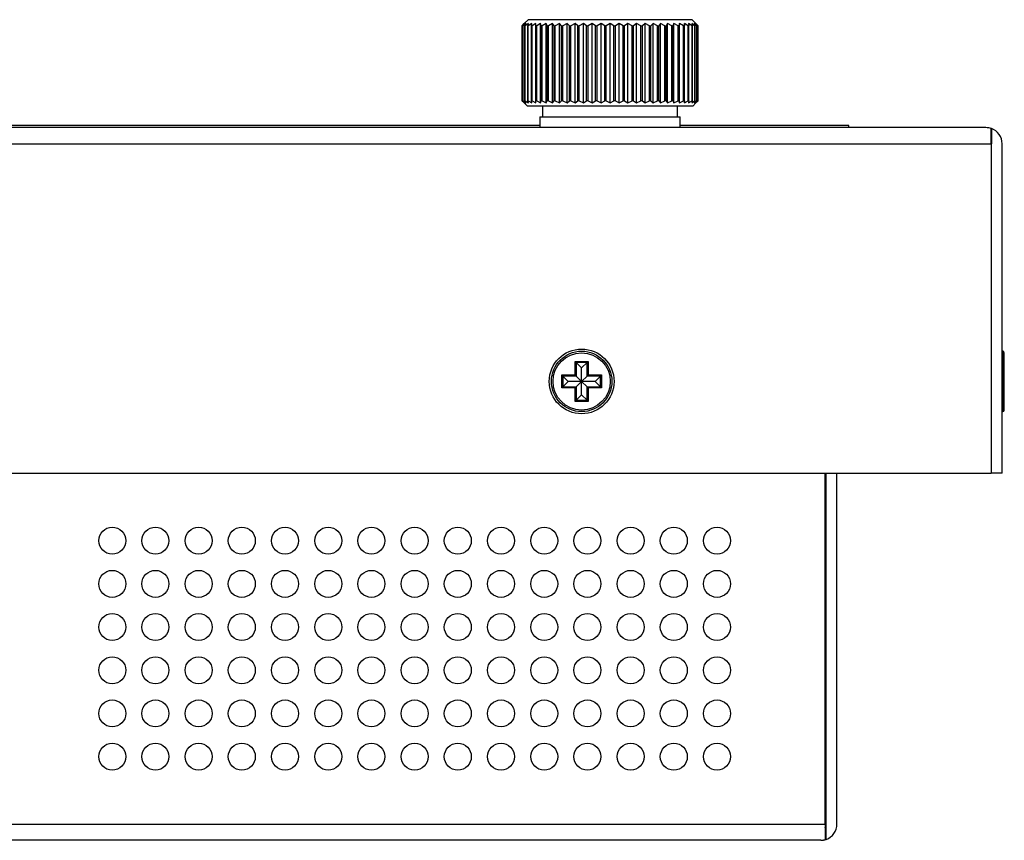
# Model space of a CAD drawing. Units: millimetres. Extents: x 34 to 1041, y 24 to 605.
# Drawn here: x 356 to 447, y 28 to 104 of the extents above; entities that cross this region are included whole.
import ezdxf

# ---------------------------------------------------------------- set-up
doc = ezdxf.new("R2010")
doc.units = ezdxf.units.MM
for name, color, linetype in [('0901001', 7, 'Continuous'), ('DT_FRONT_0900906', 7, 'Continuous'), ('M3X4-KRUIS-UFH', 7, 'Continuous'), ('P16_NP_10K_20%_A', 7, 'Continuous'), ('RUBBERSTRIP', 7, 'Continuous'), ('solid', 7, 'Continuous')]:
    doc.layers.add(name, color=color, linetype=linetype)

# ---------------------------------------------------------------- blocks, each defined once
blk = doc.blocks.new('SE3')
at = {"layer": '0901001', "color": 7, "linetype": 'Continuous'}
for p, q in [((430.402, 29.26), (430.402, 61.76)), ((430.502, 29.26), (430.502, 61.76)), ((431.502, 29.26), (431.502, 61.76)), ((50.602, 29.26), (430.402, 29.26)), ((430.402, 29.26), (430.402, 27.846)), ((430.502, 27.846), (430.502, 29.26)), ((430.002, 27.76), (51.002, 27.76))]:
    blk.add_line(p, q, dxfattribs=at)
for centre in [(364.402, 55.51), (368.402, 55.51), (372.402, 55.51), (376.402, 55.51), (380.402, 55.51), (384.402, 55.51), (388.402, 55.51), (392.402, 55.51), (396.402, 55.51), (400.402, 55.51), (404.402, 55.51), (408.402, 55.51), (412.402, 55.51), (416.402, 55.51), (420.402, 55.51), (364.402, 51.51), (368.402, 51.51), (372.402, 51.51), (376.402, 51.51), (380.402, 51.51), (384.402, 51.51), (388.402, 51.51), (392.402, 51.51), (396.402, 51.51), (400.402, 51.51), (404.402, 51.51), (408.402, 51.51), (412.402, 51.51), (416.402, 51.51), (420.402, 51.51), (364.402, 47.51), (368.402, 47.51), (372.402, 47.51), (376.402, 47.51), (380.402, 47.51), (384.402, 47.51), (388.402, 47.51), (392.402, 47.51), (396.402, 47.51), (400.402, 47.51), (404.402, 47.51), (408.402, 47.51), (412.402, 47.51), (416.402, 47.51), (420.402, 47.51), (364.402, 43.51), (368.402, 43.51), (372.402, 43.51), (376.402, 43.51), (380.402, 43.51), (384.402, 43.51), (388.402, 43.51), (392.402, 43.51), (396.402, 43.51), (400.402, 43.51), (404.402, 43.51), (408.402, 43.51), (412.402, 43.51), (416.402, 43.51), (420.402, 43.51), (364.402, 39.51), (368.402, 39.51), (372.402, 39.51), (376.402, 39.51), (380.402, 39.51), (384.402, 39.51), (388.402, 39.51), (392.402, 39.51), (396.402, 39.51), (400.402, 39.51), (404.402, 39.51), (408.402, 39.51), (412.402, 39.51), (416.402, 39.51), (420.402, 39.51), (364.402, 35.51), (368.402, 35.51), (372.402, 35.51), (376.402, 35.51), (380.402, 35.51), (384.402, 35.51), (388.402, 35.51), (392.402, 35.51), (396.402, 35.51), (400.402, 35.51), (404.402, 35.51), (408.402, 35.51), (412.402, 35.51), (416.402, 35.51), (420.402, 35.51)]:
    blk.add_circle(centre, 1.25, dxfattribs=at)
for radius, start, end in [(0.5, 323.1301, 360), (1.5, 289.47122, 0), (1.5, 270, 289.47122)]:
    blk.add_arc((430.002, 29.26), radius, start, end, dxfattribs=at)
blk.add_ellipse((430.002, 29.26), major_axis=(0, 1.5), ratio=0.8, start_param=3.141593, end_param=3.48143, dxfattribs=at)
at = {"layer": 'DT_FRONT_0900906', "color": 7, "linetype": 'Continuous'}
for p, q in [((445.302, 93.76), (35.702, 93.76)), ((445.8, 92.26), (445.8, 93.674)), ((445.802, 93.674), (445.802, 92.26)), ((35.205, 92.26), (445.8, 92.26)), ((445.8, 92.26), (445.8, 61.76)), ((445.802, 61.76), (445.802, 92.26)), ((446.802, 61.76), (446.802, 92.26)), ((35.205, 61.76), (445.8, 61.76)), ((446.802, 61.76), (445.802, 61.76))]:
    blk.add_line(p, q, dxfattribs=at)
blk.add_circle((407.867, 70.26), 3, dxfattribs=at)
for radius, start, end in [(1.5, 70.52878, 90), (1.5, 0, 70.52878), (0.5, 0, 6.09719)]:
    blk.add_arc((445.302, 92.26), radius, start, end, dxfattribs=at)
blk.add_ellipse((445.302, 92.26), major_axis=(0, -1.5), ratio=0.994343, start_param=2.801756, end_param=3.141593, dxfattribs=at)
at = {"layer": 'M3X4-KRUIS-UFH', "color": 7, "linetype": 'Continuous'}
for p, q in [((446.852, 73.06), (446.802, 73.06)), ((446.852, 73.06), (446.852, 67.46)), ((407.267, 72.11), (408.467, 72.11)), ((407.267, 70.86), (407.267, 72.11)), ((407.367, 72.01), (407.267, 72.11)), ((408.367, 72.01), (408.467, 72.11)), ((408.467, 72.11), (408.467, 70.86)), ((447.002, 67.61), (447.002, 72.91)), ((407.867, 71.51), (407.367, 72.01)), ((407.367, 72.01), (407.367, 70.76)), ((408.367, 72.01), (407.367, 72.01)), ((408.367, 72.01), (407.867, 71.51)), ((407.867, 70.26), (407.867, 71.51)), ((408.367, 70.76), (408.367, 72.01)), ((445.802, 71.76), (445.8, 71.76)), ((406.017, 70.86), (407.267, 70.86)), ((406.017, 69.66), (406.017, 70.86)), ((406.117, 70.76), (406.017, 70.86)), ((406.117, 70.76), (406.617, 70.26)), ((406.117, 70.76), (406.117, 69.76)), ((407.367, 70.76), (406.117, 70.76)), ((406.617, 70.26), (406.117, 69.76)), ((407.867, 70.26), (406.617, 70.26)), ((407.367, 70.76), (407.267, 70.86)), ((407.867, 70.26), (407.367, 70.76)), ((407.867, 70.26), (407.367, 69.76)), ((408.367, 70.76), (407.867, 70.26)), ((409.117, 70.26), (407.867, 70.26)), ((408.367, 69.76), (407.867, 70.26)), ((407.867, 69.01), (407.867, 70.26)), ((408.367, 70.76), (408.467, 70.86)), ((409.617, 70.76), (408.367, 70.76)), ((408.467, 70.86), (409.717, 70.86)), ((409.617, 70.76), (409.117, 70.26)), ((409.617, 69.76), (409.117, 70.26)), ((409.717, 70.86), (409.617, 70.76)), ((409.617, 69.76), (409.617, 70.76)), ((409.717, 70.86), (409.717, 69.66)), ((406.117, 69.76), (406.017, 69.66)), ((407.267, 69.66), (406.017, 69.66)), ((406.117, 69.76), (407.367, 69.76)), ((407.267, 69.66), (407.367, 69.76)), ((407.267, 68.41), (407.267, 69.66)), ((407.367, 69.76), (407.367, 68.51)), ((408.367, 68.51), (408.367, 69.76)), ((408.367, 69.76), (409.617, 69.76)), ((408.467, 69.66), (408.367, 69.76)), ((409.717, 69.66), (408.467, 69.66)), ((408.467, 69.66), (408.467, 68.41)), ((409.717, 69.66), (409.617, 69.76)), ((407.267, 68.41), (407.367, 68.51)), ((408.467, 68.41), (407.267, 68.41)), ((407.367, 68.51), (407.867, 69.01)), ((407.367, 68.51), (408.367, 68.51)), ((408.367, 68.51), (407.867, 69.01)), ((408.467, 68.41), (408.367, 68.51)), ((445.8, 68.76), (445.802, 68.76)), ((446.802, 67.46), (446.852, 67.46))]:
    blk.add_line(p, q, dxfattribs=at)
for radius in [2.8, 2.65]:
    blk.add_circle((407.867, 70.26), radius, dxfattribs=at)
for centre, start, end in [((446.852, 72.91), 0, 90), ((446.852, 67.61), 270, 0)]:
    blk.add_arc(centre, 0.15, start, end, dxfattribs=at)
at = {"layer": 'P16_NP_10K_20%_A', "color": 7, "linetype": 'Continuous'}
for p, q in [((402.36, 103.205), (402.552, 103.405)), ((402.36, 96.25), (402.36, 103.205)), ((402.36, 103.205), (402.368, 103.205)), ((402.596, 103.405), (402.368, 103.205)), ((402.368, 96.25), (402.368, 103.205)), ((402.442, 103.205), (402.596, 103.405)), ((402.442, 96.25), (402.442, 103.205)), ((402.442, 103.205), (402.464, 103.205)), ((402.726, 103.405), (402.464, 103.205)), ((402.464, 96.25), (402.464, 103.205)), ((402.907, 103.76), (402.552, 103.405)), ((402.612, 103.205), (402.726, 103.405)), ((402.612, 96.25), (402.612, 103.205)), ((402.612, 103.205), (402.649, 103.205)), ((402.941, 103.405), (402.649, 103.205)), ((402.649, 96.25), (402.649, 103.205)), ((402.869, 103.205), (402.941, 103.405)), ((402.869, 96.25), (402.869, 103.205)), ((402.869, 103.205), (402.919, 103.205)), ((418.098, 103.76), (402.907, 103.76)), ((403.24, 103.405), (402.919, 103.205)), ((402.919, 96.25), (402.919, 103.205)), ((403.209, 103.205), (403.24, 103.405)), ((403.209, 96.25), (403.209, 103.205)), ((403.209, 103.205), (403.273, 103.205)), ((403.617, 103.405), (403.273, 103.205)), ((403.273, 96.25), (403.273, 103.205)), ((403.617, 96.05), (403.617, 103.405)), ((403.629, 103.205), (403.617, 103.405)), ((403.629, 96.25), (403.629, 103.205)), ((403.629, 103.205), (403.706, 103.205)), ((404.071, 103.405), (403.706, 103.205)), ((403.706, 96.25), (403.706, 103.205)), ((404.071, 96.05), (404.071, 103.405)), ((404.124, 103.205), (404.071, 103.405)), ((404.124, 96.25), (404.124, 103.205)), ((404.124, 103.205), (404.214, 103.205)), ((404.594, 103.405), (404.214, 103.205)), ((404.214, 96.25), (404.214, 103.205)), ((404.594, 96.05), (404.594, 103.405)), ((404.689, 103.205), (404.594, 103.405)), ((404.689, 96.25), (404.689, 103.205)), ((404.689, 103.205), (404.79, 103.205)), ((405.183, 103.405), (404.79, 103.205)), ((404.79, 96.25), (404.79, 103.205)), ((405.183, 96.05), (405.183, 103.405)), ((405.318, 103.205), (405.183, 103.405)), ((405.318, 96.25), (405.318, 103.205)), ((405.318, 103.205), (405.429, 103.205)), ((405.829, 103.405), (405.429, 103.205)), ((405.429, 96.25), (405.429, 103.205)), ((405.829, 96.05), (405.829, 103.405)), ((406.004, 103.205), (405.829, 103.405)), ((406.004, 96.25), (406.004, 103.205)), ((406.004, 103.205), (406.123, 103.205)), ((406.527, 103.405), (406.123, 103.205)), ((406.123, 96.25), (406.123, 103.205)), ((406.527, 96.05), (406.527, 103.405)), ((406.739, 103.205), (406.527, 103.405)), ((406.739, 96.25), (406.739, 103.205)), ((406.739, 103.205), (406.866, 103.205)), ((407.269, 103.405), (406.866, 103.205)), ((406.866, 96.25), (406.866, 103.205)), ((407.269, 96.05), (407.269, 103.405)), ((407.515, 103.205), (407.269, 103.405)), ((407.515, 96.25), (407.515, 103.205)), ((407.515, 103.205), (407.648, 103.205)), ((408.046, 103.405), (407.648, 103.205)), ((407.648, 96.25), (407.648, 103.205)), ((408.046, 96.05), (408.046, 103.405)), ((408.324, 103.205), (408.046, 103.405)), ((408.324, 96.25), (408.324, 103.205)), ((408.324, 103.205), (408.462, 103.205)), ((408.849, 103.405), (408.462, 103.205)), ((408.462, 96.25), (408.462, 103.205)), ((408.849, 96.05), (408.849, 103.405)), ((409.157, 103.205), (408.849, 103.405)), ((409.157, 96.25), (409.157, 103.205)), ((409.157, 103.205), (409.298, 103.205)), ((409.671, 103.405), (409.298, 103.205)), ((409.298, 96.25), (409.298, 103.205)), ((409.671, 96.05), (409.671, 103.405)), ((410.005, 103.205), (409.671, 103.405)), ((410.005, 96.25), (410.005, 103.205)), ((410.005, 103.205), (410.147, 103.205)), ((410.502, 103.405), (410.147, 103.205)), ((410.147, 96.25), (410.147, 103.205)), ((410.502, 96.05), (410.502, 103.405)), ((410.858, 103.205), (410.502, 103.405)), ((410.858, 96.25), (410.858, 103.205)), ((410.858, 103.205), (411, 103.205)), ((411.333, 103.405), (411, 103.205)), ((411, 96.25), (411, 103.205)), ((411.333, 96.05), (411.333, 103.405)), ((411.707, 103.205), (411.333, 103.405)), ((411.707, 96.25), (411.707, 103.205)), ((411.707, 103.205), (411.848, 103.205)), ((412.155, 103.405), (411.848, 103.205)), ((411.848, 96.25), (411.848, 103.205)), ((412.155, 96.05), (412.155, 103.405)), ((412.543, 103.205), (412.155, 103.405)), ((412.543, 96.25), (412.543, 103.205)), ((412.543, 103.205), (412.68, 103.205)), ((412.959, 103.405), (412.68, 103.205)), ((412.68, 96.25), (412.68, 103.205)), ((412.959, 96.05), (412.959, 103.405)), ((413.357, 103.205), (412.959, 103.405)), ((413.357, 96.25), (413.357, 103.205)), ((413.357, 103.205), (413.489, 103.205)), ((413.736, 103.405), (413.489, 103.205)), ((413.489, 96.25), (413.489, 103.205)), ((413.736, 96.05), (413.736, 103.405)), ((414.139, 103.205), (413.736, 103.405)), ((414.139, 96.25), (414.139, 103.205)), ((414.139, 103.205), (414.266, 103.205)), ((414.477, 103.405), (414.266, 103.205)), ((414.266, 96.25), (414.266, 103.205)), ((414.477, 96.05), (414.477, 103.405)), ((414.881, 103.205), (414.477, 103.405)), ((414.881, 96.25), (414.881, 103.205)), ((414.881, 103.205), (415.001, 103.205)), ((415.175, 103.405), (415.001, 103.205)), ((415.001, 96.25), (415.001, 103.205)), ((415.175, 96.05), (415.175, 103.405)), ((415.576, 103.205), (415.175, 103.405)), ((415.576, 96.25), (415.576, 103.205)), ((415.576, 103.205), (415.686, 103.205)), ((415.822, 103.405), (415.686, 103.205)), ((415.686, 96.25), (415.686, 103.205)), ((415.822, 96.05), (415.822, 103.405)), ((416.215, 103.205), (415.822, 103.405)), ((416.215, 96.25), (416.215, 103.205)), ((416.215, 103.205), (416.315, 103.205)), ((416.41, 103.405), (416.315, 103.205)), ((416.315, 96.25), (416.315, 103.205)), ((416.41, 96.05), (416.41, 103.405)), ((416.791, 103.205), (416.41, 103.405)), ((416.791, 96.25), (416.791, 103.205)), ((416.791, 103.205), (416.881, 103.205)), ((416.934, 103.405), (416.881, 103.205)), ((416.881, 96.25), (416.881, 103.205)), ((416.934, 96.05), (416.934, 103.405)), ((417.299, 103.205), (416.934, 103.405)), ((417.299, 96.25), (417.299, 103.205)), ((417.299, 103.205), (417.376, 103.205)), ((417.387, 103.405), (417.376, 103.205)), ((417.376, 96.25), (417.376, 103.205)), ((417.387, 96.05), (417.387, 103.405)), ((417.732, 103.205), (417.387, 103.405)), ((417.732, 96.25), (417.732, 103.205)), ((417.732, 103.205), (417.796, 103.205)), ((418.085, 103.205), (417.765, 103.405)), ((417.765, 103.405), (417.796, 103.205)), ((417.796, 96.25), (417.796, 103.205)), ((418.356, 103.205), (418.063, 103.405)), ((418.063, 103.405), (418.136, 103.205)), ((418.085, 96.25), (418.085, 103.205)), ((418.085, 103.205), (418.136, 103.205)), ((418.452, 103.405), (418.098, 103.76)), ((418.136, 96.25), (418.136, 103.205)), ((418.541, 103.205), (418.279, 103.405)), ((418.279, 103.405), (418.393, 103.205)), ((418.356, 96.25), (418.356, 103.205)), ((418.356, 103.205), (418.393, 103.205)), ((418.393, 96.25), (418.393, 103.205)), ((418.637, 103.205), (418.409, 103.405)), ((418.409, 103.405), (418.563, 103.205)), ((418.452, 103.405), (418.645, 103.205)), ((418.541, 96.25), (418.541, 103.205)), ((418.541, 103.205), (418.563, 103.205)), ((418.563, 96.25), (418.563, 103.205)), ((418.637, 96.25), (418.637, 103.205)), ((418.637, 103.205), (418.645, 103.205)), ((418.645, 96.25), (418.645, 103.205)), ((402.552, 96.05), (402.36, 96.25)), ((402.368, 96.25), (402.36, 96.25)), ((402.368, 96.25), (402.596, 96.05)), ((402.596, 96.05), (402.442, 96.25)), ((402.464, 96.25), (402.442, 96.25)), ((402.464, 96.25), (402.726, 96.05)), ((402.552, 96.05), (402.842, 95.76)), ((402.726, 96.05), (402.612, 96.25)), ((402.649, 96.25), (402.612, 96.25)), ((402.649, 96.25), (402.941, 96.05)), ((418.162, 95.76), (402.842, 95.76)), ((402.941, 96.05), (402.869, 96.25)), ((402.919, 96.25), (402.869, 96.25)), ((402.919, 96.25), (403.24, 96.05)), ((403.24, 96.05), (403.209, 96.25)), ((403.273, 96.25), (403.209, 96.25)), ((403.273, 96.25), (403.617, 96.05)), ((403.617, 96.05), (403.629, 96.25)), ((403.706, 96.25), (403.629, 96.25)), ((403.706, 96.25), (404.071, 96.05)), ((404.071, 96.05), (404.124, 96.25)), ((404.214, 96.25), (404.124, 96.25)), ((404.214, 96.25), (404.594, 96.05)), ((404.252, 95.76), (404.252, 94.76)), ((404.594, 96.05), (404.689, 96.25)), ((404.79, 96.25), (404.689, 96.25)), ((404.79, 96.25), (405.183, 96.05)), ((405.183, 96.05), (405.318, 96.25)), ((405.429, 96.25), (405.318, 96.25)), ((405.429, 96.25), (405.829, 96.05)), ((405.829, 96.05), (406.004, 96.25)), ((406.123, 96.25), (406.004, 96.25)), ((406.123, 96.25), (406.527, 96.05)), ((406.527, 96.05), (406.739, 96.25)), ((406.866, 96.25), (406.739, 96.25)), ((406.866, 96.25), (407.269, 96.05)), ((407.269, 96.05), (407.515, 96.25)), ((407.648, 96.25), (407.515, 96.25)), ((407.648, 96.25), (408.046, 96.05)), ((408.046, 96.05), (408.324, 96.25)), ((408.462, 96.25), (408.324, 96.25)), ((408.462, 96.25), (408.849, 96.05)), ((408.849, 96.05), (409.157, 96.25)), ((409.298, 96.25), (409.157, 96.25)), ((409.298, 96.25), (409.671, 96.05)), ((409.671, 96.05), (410.005, 96.25)), ((410.147, 96.25), (410.005, 96.25)), ((410.147, 96.25), (410.502, 96.05)), ((410.502, 96.05), (410.858, 96.25)), ((411, 96.25), (410.858, 96.25)), ((411, 96.25), (411.333, 96.05)), ((411.333, 96.05), (411.707, 96.25)), ((411.848, 96.25), (411.707, 96.25)), ((411.848, 96.25), (412.155, 96.05)), ((412.155, 96.05), (412.543, 96.25)), ((412.68, 96.25), (412.543, 96.25)), ((412.68, 96.25), (412.959, 96.05)), ((412.959, 96.05), (413.357, 96.25)), ((413.489, 96.25), (413.357, 96.25)), ((413.489, 96.25), (413.736, 96.05)), ((413.736, 96.05), (414.139, 96.25)), ((414.266, 96.25), (414.139, 96.25)), ((414.266, 96.25), (414.477, 96.05)), ((414.477, 96.05), (414.881, 96.25)), ((415.001, 96.25), (414.881, 96.25)), ((415.001, 96.25), (415.175, 96.05)), ((415.175, 96.05), (415.576, 96.25)), ((415.686, 96.25), (415.576, 96.25)), ((415.686, 96.25), (415.822, 96.05)), ((415.822, 96.05), (416.215, 96.25)), ((416.315, 96.25), (416.215, 96.25)), ((416.315, 96.25), (416.41, 96.05)), ((416.41, 96.05), (416.791, 96.25)), ((416.752, 94.76), (416.752, 95.76)), ((416.881, 96.25), (416.791, 96.25)), ((416.881, 96.25), (416.934, 96.05)), ((416.934, 96.05), (417.299, 96.25)), ((417.376, 96.25), (417.299, 96.25)), ((417.376, 96.25), (417.387, 96.05)), ((417.387, 96.05), (417.732, 96.25)), ((417.796, 96.25), (417.732, 96.25)), ((417.796, 96.25), (417.765, 96.05)), ((417.765, 96.05), (418.085, 96.25)), ((418.136, 96.25), (418.063, 96.05)), ((418.063, 96.05), (418.356, 96.25)), ((418.136, 96.25), (418.085, 96.25)), ((418.162, 95.76), (418.452, 96.05)), ((418.393, 96.25), (418.279, 96.05)), ((418.279, 96.05), (418.541, 96.25)), ((418.393, 96.25), (418.356, 96.25)), ((418.563, 96.25), (418.409, 96.05)), ((418.409, 96.05), (418.637, 96.25)), ((418.645, 96.25), (418.452, 96.05)), ((418.563, 96.25), (418.541, 96.25)), ((418.645, 96.25), (418.637, 96.25)), ((404.002, 94.76), (417.002, 94.76)), ((404.002, 94.76), (404.002, 93.76)), ((417.002, 93.76), (417.002, 94.76))]:
    blk.add_line(p, q, dxfattribs=at)
at = {"layer": 'RUBBERSTRIP', "color": 7, "linetype": 'Continuous'}
for p, q in [((404.002, 93.96), (48.402, 93.96)), ((432.602, 93.96), (417.002, 93.96)), ((432.602, 93.76), (432.602, 93.96))]:
    blk.add_line(p, q, dxfattribs=at)

msp = doc.modelspace()

# ---------------------------------------------------------------- block references
at = {"layer": 'solid'}
msp.add_blockref('SE3', (0, 0), dxfattribs=at)

doc.saveas('drawing.dxf')
